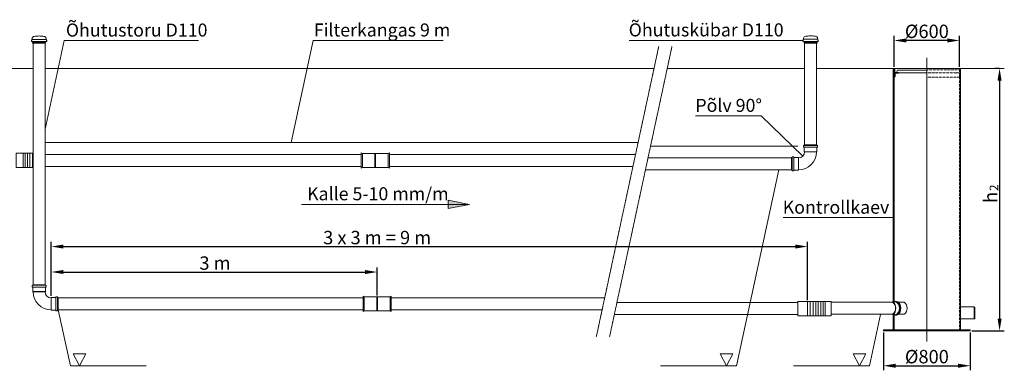
# Model space of a CAD drawing. Units: millimetres. Extents: x -263 to 15753, y -10592 to -390.
# Drawn here: x 6347 to 15413, y -3618 to -390 of the extents above; entities that cross this region are included whole.
import ezdxf

# ---------------------------------------------------------------- set-up
doc = ezdxf.new("R2010")
doc.units = ezdxf.units.MM
doc.header["$MEASUREMENT"] = 0
for name, pattern in [('ACAD_ISO02W100', [15, 12, -3]), ('CENTER2', [28.575, 19.05, -3.175, 3.175, -3.175]), ('DASHED', [0.75, 0.5, -0.25])]:
    doc.linetypes.add(name, pattern=pattern)
doc.layers.add('katkend', color=1, linetype='DASHED')
doc.layers.add('mõõdud', color=7, linetype='Continuous')
doc.styles.get("Standard").update_dxf_attribs({"font": 'romans.shx'})
doc.styles.add('tekst', font='times.ttf')
doc.dimstyles.new('ISO_1-40', dxfattribs={"dimscale": 28, "dimtxt": 3, "dimasz": 3, "dimexe": 1.5, "dimexo": 0.5, "dimgap": 0.7, "dimtad": 1, "dimdec": 0, "dimdsep": 46, "dimtxsty": 'Standard', "dimcen": 2, "dimclrd": 1, "dimclre": 1, "dimadec": 0, "dimazin": 0, "dimtfac": 0.666667, "dimtdec": 0, "dimtmove": 0, "dimatfit": 3, "dimfxl": 1, "dimtolj": 1, "dimtzin": 0, "dimarcsym": 0})

# ---------------------------------------------------------------- blocks, each defined once
blk = doc.blocks.new('*D79')
at = {"color": 1, "lineweight": -2, "transparency": 16777216}
for p, q in [((15366, -838.4), (15327, -838.4)), ((15369, -950.4), (15369, -3142.5)), ((15113.7, -3254.5), (15411, -3254.5))]:
    blk.add_line(p, q, dxfattribs=at)
at = {"color": 1, "transparency": 16777216}
for points in [[(15350.3, -950.4), (15387.7, -950.4), (15369, -838.4)], [(15350.3, -3142.5), (15387.7, -3142.5), (15369, -3254.5)]]:
    blk.add_solid(points, dxfattribs=at)
at = {"layer": 'Defpoints', "color": 0, "transparency": 16777216}
for p in [(15380, -838.4), (15099.7, -3254.5), (15369, -3254.5)]:
    blk.add_point(p, dxfattribs=at)
at = {"color": 0, "lineweight": 20, "transparency": 16777216, "insert": (15286.2, -2026.8), "char_height": 123.2, "attachment_point": 5, "rotation": 90, "style": 'tekst'}
blk.add_mtext('\\A1;h', dxfattribs=at)
blk = doc.blocks.new('*D77')
at = {"layer": 'Defpoints', "color": 0, "transparency": 16777216}
for p in [(13600.4, -2478.5), (6638.3, -2947.5), (13600.4, -2985.4)]:
    blk.add_point(p, dxfattribs=at)
at = {"layer": 'mõõdud', "color": 1, "lineweight": -2, "transparency": 16777216}
for p, q in [((6638.3, -2933.5), (6638.3, -2436.5)), ((13600.4, -2971.4), (13600.4, -2436.5)), ((6750.3, -2478.5), (13488.4, -2478.5))]:
    blk.add_line(p, q, dxfattribs=at)
at = {"layer": 'mõõdud', "color": 1, "transparency": 16777216}
for points in [[(6750.3, -2459.9), (6750.3, -2497.2), (6638.3, -2478.5)], [(13488.4, -2459.9), (13488.4, -2497.2), (13600.4, -2478.5)]]:
    blk.add_solid(points, dxfattribs=at)
at = {"layer": 'mõõdud', "color": 0, "lineweight": 20, "transparency": 16777216, "insert": (9638.4, -2396.1), "char_height": 123.2, "attachment_point": 5, "style": 'tekst'}
blk.add_mtext('\\A1;3 x 3 m = 9 m', dxfattribs=at)
blk = doc.blocks.new('*D80')
at = {"layer": 'Defpoints', "color": 0, "transparency": 16777216}
for p in [(14299.7, -3254.5), (15099.7, -3254.5), (15099.7, -3575.9)]:
    blk.add_point(p, dxfattribs=at)
at = {"layer": 'mõõdud', "color": 1, "lineweight": -2, "transparency": 16777216}
for p, q in [((14299.7, -3268.5), (14299.7, -3617.9)), ((15099.7, -3268.5), (15099.7, -3617.9)), ((14411.7, -3575.9), (14987.7, -3575.9))]:
    blk.add_line(p, q, dxfattribs=at)
at = {"layer": 'mõõdud', "color": 1, "transparency": 16777216}
for points in [[(14411.7, -3557.3), (14411.7, -3594.6), (14299.7, -3575.9)], [(14987.7, -3557.3), (14987.7, -3594.6), (15099.7, -3575.9)]]:
    blk.add_solid(points, dxfattribs=at)
at = {"layer": 'mõõdud', "color": 0, "lineweight": 20, "transparency": 16777216, "insert": (14699.7, -3492.1), "char_height": 123.2, "attachment_point": 5, "style": 'tekst'}
blk.add_mtext('\\A1;%%c800', dxfattribs=at)
blk = doc.blocks.new('*D81')
at = {"layer": 'Defpoints', "color": 0, "transparency": 16777216}
for p in [(14399.6, -581.5), (14399.6, -838.4), (14999.6, -838.4)]:
    blk.add_point(p, dxfattribs=at)
at = {"layer": 'mõõdud', "color": 1, "lineweight": -2, "transparency": 16777216}
for p, q in [((14399.6, -824.4), (14399.6, -539.5)), ((14999.6, -824.4), (14999.6, -539.5)), ((14887.6, -581.5), (14511.6, -581.5))]:
    blk.add_line(p, q, dxfattribs=at)
at = {"layer": 'mõõdud', "color": 1, "transparency": 16777216}
for points in [[(14511.6, -562.8), (14511.6, -600.2), (14399.6, -581.5)], [(14887.6, -562.8), (14887.6, -600.2), (14999.6, -581.5)]]:
    blk.add_solid(points, dxfattribs=at)
at = {"layer": 'mõõdud', "color": 0, "lineweight": 20, "transparency": 16777216, "insert": (14699.6, -497.6), "char_height": 123.2, "attachment_point": 5, "style": 'tekst'}
blk.add_mtext('\\A1;%%c600', dxfattribs=at)
blk = doc.blocks.new('L40x4')
for p, q in [((0, 40), (2.3, 40)), ((0, 40), (0, 0)), ((0, 0), (40, 0)), ((4, 38.3), (4, 9)), ((9, 4), (38.3, 4)), ((40, 2.3), (40, 0))]:
    blk.add_line(p, q)
for centre, radius, start, end in [((2.3, 38.3), 1.7, 0, 90), ((9, 9), 5, 180, 270), ((38.3, 2.3), 1.7, 0, 90)]:
    blk.add_arc(centre, radius, start, end)
blk = doc.blocks.new('*D86')
at = {"layer": 'Defpoints', "color": 0, "transparency": 16777216}
for p in [(9638.4, -2713), (6638.3, -2947.5), (9638.4, -2943.8)]:
    blk.add_point(p, dxfattribs=at)
at = {"layer": 'mõõdud', "color": 1, "lineweight": -2, "transparency": 16777216}
for p, q in [((6638.3, -2933.5), (6638.3, -2671)), ((6750.3, -2713), (9526.4, -2713)), ((9638.4, -2929.8), (9638.4, -2671))]:
    blk.add_line(p, q, dxfattribs=at)
at = {"layer": 'mõõdud', "color": 1, "transparency": 16777216}
for points in [[(6750.3, -2694.4), (6750.3, -2731.7), (6638.3, -2713)], [(9526.4, -2694.4), (9526.4, -2731.7), (9638.4, -2713)]]:
    blk.add_solid(points, dxfattribs=at)
at = {"layer": 'mõõdud', "color": 0, "lineweight": 20, "transparency": 16777216, "insert": (8145.3, -2630.8), "char_height": 123.2, "attachment_point": 5, "style": 'tekst'}
blk.add_mtext('\\A1;3 m', dxfattribs=at)
blk = doc.blocks.new('A$C0959711A')
at = {"lineweight": 20}
h = blk.add_hatch(color=256, dxfattribs=at)
h.paths.add_polyline_path([(10588.2, 1565.7), (10588.2, 1527), (10782.8, 1527)])
h.paths.add_polyline_path([(10782.8, 1527), (10588.2, 1527), (10588.2, 1488.3)])
for p, q in [((6750.3, 3036.8), (6753.3, 3039.8)), ((6750.3, 3027.5), (6750.3, 3036.8)), ((6750.3, 3027.5), (6890.3, 3027.5)), ((6753.3, 3044.8), (6755, 3046.5)), ((6753.3, 3039.8), (6753.3, 3044.8)), ((6755, 3046.5), (6885.6, 3046.5)), ((6760.3, 3017.3), (6880.3, 3017.3)), ((6760.3, 3017.3), (6760.3, 3012.3)), ((6760.3, 3012.3), (6880.3, 3012.3)), ((6765.8, 3012.3), (6765.8, 788.2)), ((6772.4, 3017.3), (6772.4, 3027.3)), ((6868.2, 3017.3), (6868.2, 3027.3)), ((6875.8, 2220.4), (7052.7, 3037.5)), ((6875.8, 3012.3), (6875.8, 788.2)), ((6880.3, 3017.3), (6880.3, 3012.3)), ((6887.3, 3044.8), (6885.6, 3046.5)), ((6887.3, 3039.8), (6887.3, 3044.8)), ((6890.3, 3036.8), (6887.3, 3039.8)), ((6890.3, 3027.5), (6890.3, 3036.8)), ((7052.7, 3037.5), (8288.4, 3036.4)), ((9141.6, 2096), (9345.3, 3037.3)), ((9345.3, 3037.3), (10539.3, 3037.3)), ((12254.1, 3036.4), (13853.3, 3036.4)), ((13853.3, 3037.5), (13856.3, 3040.5)), ((13853.3, 3028.2), (13853.3, 3037.5)), ((13993.3, 3028.2), (13853.3, 3028.2)), ((13856.3, 3045.5), (13858.1, 3047.2)), ((13856.3, 3040.5), (13856.3, 3045.5)), ((13988.6, 3047.2), (13858.1, 3047.2)), ((13983.3, 3017.3), (13863.3, 3017.3)), ((13863.3, 3017.3), (13863.3, 3012.3)), ((13983.3, 3012.3), (13863.3, 3012.3)), ((13868.3, 3012.3), (13868.3, 2075.9)), ((13875.4, 3017.3), (13875.4, 3028.2)), ((13971.3, 3017.3), (13971.3, 3028.2)), ((13978.3, 3012.3), (13978.3, 2075.9)), ((13983.3, 3017.3), (13983.3, 3012.3)), ((13990.3, 3045.5), (13988.6, 3047.2)), ((13990.3, 3040.5), (13990.3, 3045.5)), ((13993.3, 3037.5), (13990.3, 3040.5)), ((13993.3, 3028.2), (13993.3, 3037.5)), ((6765.8, 2777), (839.6, 2777.3)), ((12481.9, 2778.1), (6875.8, 2778.1)), ((13868.3, 2778.1), (12603.7, 2778.1)), ((15707.2, 2779.6), (13978.3, 2779.6)), ((12865.4, 2342.9), (13469, 2342.9)), ((13852.8, 1971.6), (13469, 2342.9)), ((9786.3, 2002.1), (9797.4, 1996.2)), ((9786.3, 1931.2), (9786.3, 2002.1)), ((9797.4, 1996.2), (9797.4, 1931.2)), ((9797.4, 1996.2), (9912.8, 1996.2)), ((9912.8, 1996.2), (9915.9, 1993.2)), ((9912.8, 1996.2), (9912.8, 1931.2)), ((9918.9, 1996.2), (9915.9, 1993.2)), ((9918.9, 1996.2), (9915.9, 1993.2)), ((9918.9, 1996.2), (9918.9, 1931.2)), ((10034.4, 1996.2), (9918.9, 1996.2)), ((10045.4, 2002.1), (10034.4, 1996.2)), ((10034.4, 1996.2), (10034.4, 1931.2)), ((10045.4, 1931.2), (10045.4, 2002.1)), ((6875.8, 1986.2), (9786.3, 1986.2)), ((9786.3, 1931.2), (9786.3, 1860.2)), ((9797.4, 1866.2), (9797.4, 1931.2)), ((9912.8, 1866.2), (9912.8, 1931.2)), ((9915.9, 1993.2), (9915.9, 1931.2)), ((9915.9, 1869.2), (9915.9, 1931.2)), ((9918.9, 1866.2), (9918.9, 1931.2)), ((10034.4, 1866.2), (10034.4, 1931.2)), ((10045.4, 1986.2), (12311.6, 1986.2)), ((10045.4, 1931.2), (10045.4, 1860.2)), ((12426.6, 1954.9), (13747.3, 1954.9)), ((9786.3, 1860.2), (9797.4, 1866.2)), ((9797.4, 1866.2), (9912.8, 1866.2)), ((9912.8, 1866.2), (9915.9, 1869.2)), ((9918.9, 1866.2), (9915.9, 1869.2)), ((9918.9, 1866.2), (9915.9, 1869.2)), ((10034.4, 1866.2), (9918.9, 1866.2)), ((10045.4, 1860.2), (10034.4, 1866.2)), ((13241.1, 42), (13631.4, 1844.9)), ((10782.8, 1527), (10588.2, 1565.7)), ((10588.2, 1565.7), (10588.2, 1527)), ((9236.7, 1527), (10782.8, 1527)), ((10782.8, 1527), (10588.2, 1488.3)), ((10588.2, 1488.3), (10588.2, 1527)), ((13670, 1405.7), (14684.2, 1405.7)), ((9803.4, 683.1), (9814.4, 677.2)), ((9803.4, 612.2), (9803.4, 683.1)), ((9814.4, 677.2), (9929.9, 677.2)), ((9814.4, 677.2), (9814.4, 612.2)), ((9929.9, 677.2), (9932.9, 674.2)), ((9929.9, 677.2), (9932.9, 674.2)), ((9929.9, 677.2), (9929.9, 612.2)), ((9935.9, 677.2), (9932.9, 674.2)), ((9932.9, 674.2), (9932.9, 612.2)), ((10051.4, 677.2), (9935.9, 677.2)), ((9935.9, 677.2), (9935.9, 612.2)), ((10062.5, 683.1), (10051.4, 677.2)), ((10051.4, 677.2), (10051.4, 612.2)), ((10062.5, 612.2), (10062.5, 683.1)), ((9803.4, 557.2), (6996.8, 557.2)), ((7108.3, 42), (6996.8, 557.2)), ((9803.4, 612.2), (9803.4, 541.2)), ((9803.4, 541.2), (9814.4, 547.2)), ((9814.4, 547.2), (9814.4, 612.2)), ((9814.4, 547.2), (9929.9, 547.2)), ((9929.9, 547.2), (9929.9, 612.2)), ((9929.9, 547.2), (9932.9, 550.2)), ((9929.9, 547.2), (9932.9, 550.2)), ((9932.9, 550.2), (9932.9, 612.2)), ((9935.9, 547.2), (9932.9, 550.2)), ((9935.9, 547.2), (9935.9, 612.2)), ((10051.4, 547.2), (9935.9, 547.2)), ((10051.4, 547.2), (10051.4, 612.2)), ((10062.5, 541.2), (10051.4, 547.2)), ((10062.5, 612.2), (10062.5, 541.2)), ((12004.3, 557.2), (10062.5, 557.2)), ((14678.3, 625.7), (14112.2, 625.7)), ((14678.3, 625.7), (14411.5, 625.7)), ((15430.9, 583.4), (15304.2, 583.4)), ((15355, 583.4), (15304.2, 583.4)), ((15430.9, 583.4), (15434.3, 581.4)), ((15430.9, 583.4), (15430.9, 528.4)), ((15430.9, 583.4), (15434.3, 581.4)), ((15434.3, 475.3), (15434.3, 581.4)), ((13807.2, 513.4), (12116.6, 513.4)), ((14540.3, 515.7), (14112.2, 515.7)), ((14678.3, 515.7), (14411.5, 515.7)), ((14465.5, 42), (14567.5, 513.4)), ((15430.9, 473.4), (15304.2, 473.4)), ((15355, 473.4), (15304.2, 473.4)), ((15430.9, 473.4), (15430.9, 528.4)), ((15430.9, 473.4), (15434.3, 475.3)), ((7249.6, 152.1), (7133.6, 152.1)), ((7133.6, 152.1), (7191.6, 42)), ((7249.6, 152.1), (7191.6, 42)), ((13207.3, 152.1), (13091.3, 152.1)), ((13091.3, 152.1), (13149.3, 42)), ((13207.3, 152.1), (13149.3, 42)), ((14431.6, 152.1), (14315.7, 152.1)), ((14315.7, 152.1), (14373.6, 42)), ((14431.6, 152.1), (14373.6, 42)), ((7108.3, 42), (7807.2, 42)), ((12542.2, 42), (13241.1, 42)), ((13766.6, 42), (14465.5, 42))]:
    blk.add_line(p, q, dxfattribs=at)
at = {"color": 1, "linetype": 'CENTER2', "lineweight": 20, "ltscale": 0.3}
for p, q in [((11950.9, 308.9), (12525.9, 2982.5)), ((12072.7, 308.9), (12647.6, 2982.5)), ((14994.2, 2876.7), (14994.2, 266.3))]:
    blk.add_line(p, q, dxfattribs=at)
at = {"lineweight": 18}
for p, q in [((14684.2, 2769.6), (14694.1, 2779.6)), ((14684.2, 2769.6), (14694.1, 2779.6)), ((14694.1, 2779.6), (14694.2, 2779.6)), ((14694.2, 2779.6), (14694.2, 628.9)), ((14694.2, 2739.6), (14704.2, 2739.6)), ((14994.2, 2779.6), (14699.2, 2779.6)), ((14699.2, 2779.6), (14699.2, 2739.6)), ((14699.2, 2779.6), (14699.2, 2739.6)), ((14704.2, 2739.6), (14994.2, 2739.6)), ((14723.2, 2762.6), (14710.4, 2739.6)), ((14723.2, 2762.6), (14710.4, 2739.6)), ((14994.2, 2762.6), (14723.2, 2762.6)), ((14994.2, 2779.6), (15289.2, 2779.6)), ((15304.1, 2769.6), (15294.2, 2779.6)), ((15304.1, 2769.6), (15294.2, 2779.6)), ((6672.8, 1997.7), (6765.8, 1997.7)), ((6691.9, 1867.7), (6691.9, 1997.7)), ((6712.9, 1867.7), (6712.9, 1997.7)), ((6735.4, 1867.7), (6735.4, 1997.7)), ((6759.2, 1867.7), (6759.2, 1997.7)), ((6672.8, 1867.7), (6765.8, 1867.7)), ((14709.8, 634.7), (14706.2, 634.7)), ((14057.2, 632.5), (13894.9, 632.5)), ((13920.6, 502.5), (13920.6, 632.5)), ((13946, 502.5), (13946, 632.5)), ((13970.7, 502.5), (13970.7, 632.5)), ((13994.5, 502.5), (13994.5, 632.5)), ((14017, 502.5), (14017, 632.5)), ((14038, 502.5), (14038, 632.5)), ((14678.3, 625.7), (14680.3, 628.9)), ((14700.4, 628.9), (14680.3, 628.9)), ((14727.3, 628.9), (14721.3, 628.9)), ((14785.5, 625.7), (14730.9, 625.7)), ((14057.2, 502.5), (13894.9, 502.5)), ((14678.3, 515.7), (14680.3, 512.5)), ((14700.4, 512.5), (14680.3, 512.5)), ((14694.2, 512.5), (14694.2, 373.4)), ((14694.2, 373.4), (14694.2, 512.5)), ((14709.8, 506.7), (14706.2, 506.7)), ((14727.3, 512.5), (14721.3, 512.5)), ((14785.5, 515.7), (14730.9, 515.7))]:
    blk.add_line(p, q, dxfattribs=at)
at = {"lineweight": 18, "ltscale": 0.3}
for p, q in [((14684.2, 2769.6), (14684.2, 628.9)), ((14684.2, 512.5), (14684.2, 373.4))]:
    blk.add_line(p, q, dxfattribs=at)
at = {"color": 1, "linetype": 'DASHED', "lineweight": 18}
for p, q in [((15294.2, 2766.2), (14994.2, 2766.2)), ((15254.2, 2739.6), (15294.2, 2739.6)), ((15294.2, 2739.6), (15294.2, 2699.6)), ((15291.9, 2699.6), (15294.2, 2699.6))]:
    blk.add_line(p, q, dxfattribs=at)
at = {"color": 1, "linetype": 'DASHED', "lineweight": 20}
blk.add_line((15294.2, 2779.6), (15294.2, 373.4), dxfattribs=at)
at = {"lineweight": 20, "ltscale": 0.3}
blk.add_line((15304.2, 2769.4), (15304.2, 373.4), dxfattribs=at)
at = {"color": 175, "lineweight": 20}
for p, q in [((6875.8, 2096.2), (12335.3, 2096.2)), ((12450.1, 2064.2), (13807.2, 2064.2))]:
    blk.add_line(p, q, dxfattribs=at)
at = {"lineweight": 20, "ltscale": 3}
for p, q in [((13859.3, 2065.1), (13859.3, 2054.9)), ((13860.8, 2053.4), (13859.3, 2054.9)), ((13923.3, 2053.4), (13860.8, 2053.4)), ((13923.3, 2069.9), (13864.1, 2069.9)), ((13865.1, 2075.9), (13981.5, 2075.9)), ((13865.1, 2075.9), (13865.1, 2069.9)), ((13865.1, 2053.4), (13865.1, 2011.9)), ((13865.1, 2011.9), (13923.3, 2011.9)), ((13868.3, 2009.9), (13865.1, 2011.9)), ((13868.3, 2009.9), (13923.3, 2009.9)), ((13923.3, 2069.9), (13982.5, 2069.9)), ((13923.3, 2053.4), (13985.8, 2053.4)), ((13981.5, 2011.9), (13923.3, 2011.9)), ((13978.3, 2009.9), (13923.3, 2009.9)), ((13978.3, 2009.9), (13981.5, 2011.9)), ((13981.5, 2075.9), (13981.5, 2069.9)), ((13981.5, 2053.4), (13981.5, 2011.9)), ((13985.8, 2053.4), (13987.3, 2054.9)), ((13987.3, 2065.1), (13987.3, 2054.9)), ((13747.3, 1958.1), (13753.3, 1958.1)), ((13747.3, 1958.1), (13747.3, 1841.7)), ((13753.3, 1899.9), (13753.3, 1959.1)), ((13758.1, 1963.9), (13768.3, 1963.9)), ((13769.8, 1962.4), (13768.3, 1963.9)), ((13769.8, 1899.9), (13769.8, 1962.4)), ((13769.8, 1958.1), (13811.3, 1958.1)), ((13811.3, 1958.1), (13811.3, 1899.9)), ((13813.3, 1954.9), (13811.3, 1958.1)), ((13813.3, 1954.9), (13813.3, 1899.9)), ((13747.3, 1841.7), (13753.3, 1841.7)), ((13753.3, 1899.9), (13753.3, 1840.7)), ((13758.1, 1835.9), (13768.3, 1835.9)), ((13769.8, 1837.4), (13768.3, 1835.9)), ((13769.8, 1899.9), (13769.8, 1837.4)), ((13769.8, 1841.7), (13811.3, 1841.7)), ((13811.3, 1841.7), (13811.3, 1899.9)), ((13813.3, 1844.9), (13811.3, 1841.7)), ((13813.3, 1844.9), (13813.3, 1899.9)), ((6756.8, 777.4), (6756.8, 767.2)), ((6758.3, 765.7), (6756.8, 767.2)), ((6820.8, 765.7), (6758.3, 765.7)), ((6820.8, 782.2), (6761.6, 782.2)), ((6879, 788.2), (6762.6, 788.2)), ((6762.6, 788.2), (6762.6, 782.2)), ((6762.6, 765.7), (6762.6, 724.2)), ((6820.8, 782.2), (6880, 782.2)), ((6820.8, 765.7), (6883.3, 765.7)), ((6879, 788.2), (6879, 782.2)), ((6879, 765.7), (6879, 724.2)), ((6883.3, 765.7), (6884.8, 767.2)), ((6884.8, 777.4), (6884.8, 767.2)), ((6762.6, 724.2), (6820.8, 724.2)), ((6765.8, 722.2), (6762.6, 724.2)), ((6765.8, 722.2), (6820.8, 722.2)), ((6879, 724.2), (6820.8, 724.2)), ((6875.8, 722.2), (6820.8, 722.2)), ((6875.8, 722.2), (6879, 724.2)), ((6930.8, 667.2), (6932.8, 670.4)), ((6930.8, 667.2), (6930.8, 612.2)), ((6974.3, 670.4), (6932.8, 670.4)), ((6932.8, 670.4), (6932.8, 612.2)), ((6974.3, 674.7), (6975.8, 676.2)), ((6974.3, 612.2), (6974.3, 674.7)), ((6986, 676.2), (6975.8, 676.2)), ((6990.8, 612.2), (6990.8, 671.4)), ((6996.8, 670.4), (6990.8, 670.4)), ((6996.8, 670.4), (6996.8, 554)), ((6930.8, 557.2), (6930.8, 612.2)), ((6930.8, 557.2), (6932.8, 554)), ((6932.8, 554), (6932.8, 612.2)), ((6974.3, 554), (6932.8, 554)), ((6974.3, 612.2), (6974.3, 549.7)), ((6974.3, 549.7), (6975.8, 548.2)), ((6986, 548.2), (6975.8, 548.2)), ((6990.8, 612.2), (6990.8, 553)), ((6996.8, 554), (6990.8, 554))]:
    blk.add_line(p, q, dxfattribs=at)
at = {"linetype": 'ACAD_ISO02W100', "lineweight": 20, "ltscale": 0.15}
for p, q in [((6875.8, 1876.2), (9786.3, 1876.2)), ((10045.4, 1876.2), (12288, 1876.2)), ((12403, 1844.9), (13747.3, 1844.9)), ((9803.4, 667.2), (6996.8, 667.2)), ((12028, 667.2), (10062.5, 667.2)), ((13807.2, 623.4), (12140.3, 623.4))]:
    blk.add_line(p, q, dxfattribs=at)
at = {"lineweight": 18}
for points in [[(6610.7, 1997.7), (6672.8, 1997.7), (6672.8, 1867.7), (6610.7, 1867.7)], [(13807.2, 632.5), (13894.9, 632.5), (13894.9, 502.5), (13807.2, 502.5)], [(14112.2, 632.5), (14057.2, 632.5), (14057.2, 502.5), (14112.2, 502.5)], [(14594.2, 373.4), (15394.2, 373.4), (15394.2, 363.4), (14594.2, 363.4)]]:
    blk.add_lwpolyline(points, close=True, dxfattribs=at)
at = {"lineweight": 20, "ltscale": 3}
for centre, radius, start, end in [((13813.3, 2009.9), 165, 270, 0), ((13813.3, 2009.9), 55, 270, 0), ((13864.1, 2065.1), 4.8, 90, 180), ((13982.5, 2065.1), 4.8, 0, 90), ((13758.1, 1959.1), 4.8, 90, 180), ((13758.1, 1840.7), 4.8, 180, 270), ((6761.6, 777.4), 4.8, 90, 180), ((6880, 777.4), 4.8, 0, 90), ((6930.8, 722.2), 165, 180, 270), ((6930.8, 722.2), 55, 180, 270), ((6986, 671.4), 4.8, 0, 90), ((6986, 553), 4.8, 270, 0)]:
    blk.add_arc(centre, radius, start, end, dxfattribs=at)
at = {"lineweight": 18}
for centre, radius, start, end in [((14712.9, 622.3), 14.1, 118.06758, 151.93242), ((14666.7, 570.7), 75.2, 301.73222, 58.2678), ((14707.1, 615.1), 19.8, 44.20715, 82.08104), ((14637.1, 570.7), 68.8, 306.88508, 53.11492), ((14633.3, 570.7), 74.9, 308.9681, 51.0319), ((14675.9, 570.7), 75.4, 309.43239, 50.56761), ((14679.4, 570.7), 75.4, 309.43239, 50.56761), ((14744.2, 570.7), 68.8, 306.88508, 53.11492), ((14712.9, 519.1), 14.1, 208.06758, 241.93242), ((14707.1, 526.3), 19.8, 277.91896, 315.79285)]:
    blk.add_arc(centre, radius, start, end, dxfattribs=at)
at = {"lineweight": 20}
for points in [[(6755, 3046.5), (6757, 3063), (6784.5, 3075.3), (6820.3, 3077.5)], [(6885.6, 3046.5), (6883.6, 3063), (6856.1, 3075.3), (6820.3, 3077.5)], [(13858.1, 3047.2), (13860, 3063.8), (13887.6, 3076), (13923.3, 3078.2)], [(13988.6, 3047.2), (13986.7, 3063.8), (13959.1, 3076), (13923.3, 3078.2)]]:
    blk.add_spline(points, degree=3, dxfattribs=at)
at = {"layer": 'katkend', "lineweight": 18}
for p, q in [((14994.2, 2739.6), (15294.2, 2739.6)), ((14994.2, 2699.6), (15294.2, 2699.6))]:
    blk.add_line(p, q, dxfattribs=at)
at = {"lineweight": 18, "rotation": 270}
blk.add_blockref('L40x4', (14694.2, 2739.6), dxfattribs=at)
at = {"lineweight": 20, "style": 'tekst'}
for s, p in [('Õhutustoru D110 ', (7067.1, 3072.3)), ('Filterkangas 9 m', (9349.3, 3072.9)), ('Õhutuskübar D110', (12248.8, 3073.9)), ('Põlv 90%%d', (12862.7, 2378.8)), ('Kalle 5-10 mm/m', (9287.8, 1565.1)), ('Kontrollkaev', (13667.1, 1441.6))]:
    blk.add_text(s, height=120, dxfattribs=at).set_placement(p)
at = {"lineweight": 20, "insert": (15622.5, 1680.4), "char_height": 80, "attachment_point": 5, "rotation": 90, "style": 'tekst'}
blk.add_mtext('2', dxfattribs=at)
at = {"lineweight": 20}
dim = blk.add_linear_dim(base=(15663.5, 363.4), p1=(15674.5, 2779.6), p2=(15394.2, 363.4), angle=90, text='h', dimstyle='ISO_1-40', override={"dimtxt": 4.4, "dimasz": 4, "dimtxsty": 'tekst'}, dxfattribs=at)
dim.commit()
dim.dimension.update_dxf_attribs({"geometry": '*D79', "text_midpoint": (15663.5, 1591.1), "dimtype": 128, "insert": (294.5, 3617.9)})
at = {"layer": 'mõõdud', "lineweight": 20}
for base, p1, p2, picture, middle in [((14694.1, 3036.4), (15294.1, 2779.6), (14694.1, 2779.6), '*D81', (14994.1, 3120.3)), ((15394.2, 42), (14594.2, 363.4), (15394.2, 363.4), '*D80', (14994.2, 125.9))]:
    dim = blk.add_linear_dim(base=base, p1=p1, p2=p2, text='%%c<>', dimstyle='ISO_1-40', override={"dimtxt": 4.4, "dimasz": 4, "dimtxsty": 'tekst'}, dxfattribs=at)
    dim.commit()
    dim.dimension.update_dxf_attribs({"geometry": picture, "text_midpoint": middle, "insert": (294.5, 3617.9)})
for base, p2, text, picture, middle in [((13894.9, 1139.4), (13894.9, 632.5), '3 x 3 m = 9 m', '*D77', (9932.9, 1139.4)), ((9932.9, 904.9), (9932.9, 674.2), '3 m', '*D86', (8439.8, 904.9))]:
    dim = blk.add_linear_dim(base=base, p1=(6932.8, 670.4), p2=p2, text=text, dimstyle='ISO_1-40', override={"dimtxt": 4.4, "dimasz": 4, "dimtxsty": 'tekst'}, dxfattribs=at)
    dim.commit()
    dim.dimension.update_dxf_attribs({"geometry": picture, "text_midpoint": middle, "dimtype": 128, "insert": (294.5, 3617.9)})

msp = doc.modelspace()

# ---------------------------------------------------------------- block references
msp.add_blockref('A$C0959711A', (-294.5, -3617.9))

doc.saveas('drawing.dxf')
